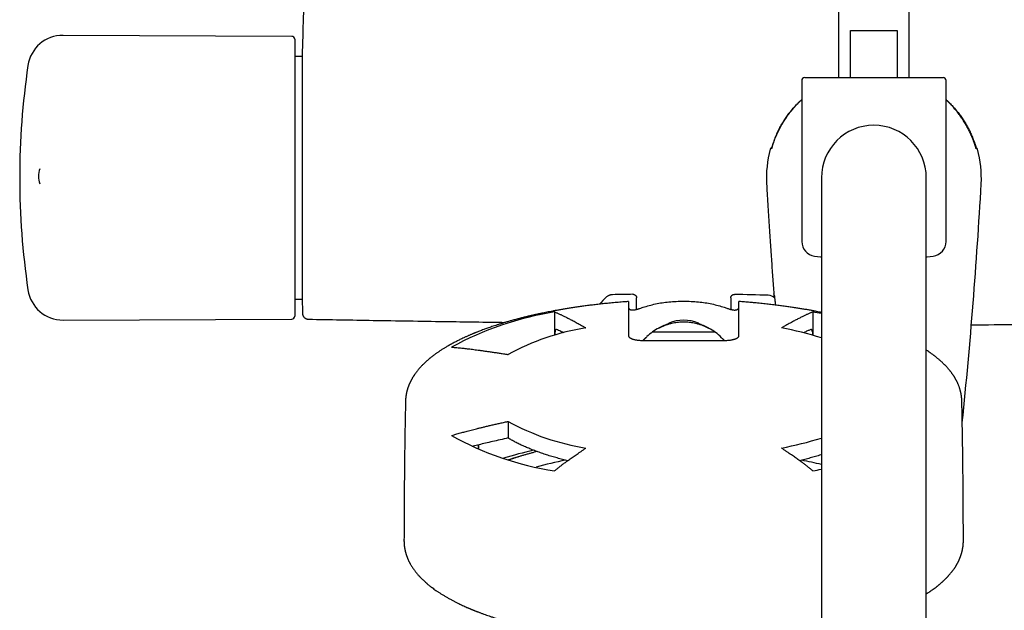
# Model space of a CAD drawing. Units: millimetres. Extents: x 8 to 1603, y 12 to 2556.
# Drawn here: x 670 to 837, y 1139 to 1240 of the extents above; entities that cross this region are included whole.
import ezdxf

# ---------------------------------------------------------------- set-up
doc = ezdxf.new("R2010")
doc.units = ezdxf.units.MM

msp = doc.modelspace()

# ---------------------------------------------------------------- linework, layer by layer
at = {"color": 7, "linetype": 'Continuous', "lineweight": 30}
for p, q in [((809.1, 1268.6), (809.1, 1229.9)), ((821.1, 1229.9), (821.1, 1268.6)), ((811.13, 1237.9), (819.07, 1237.9)), ((811.13, 1229.9), (811.13, 1237.9)), ((819.07, 1237.9), (819.07, 1229.9)), ((716.24, 1236.9), (677.4, 1237.07)), ((716.74, 1236.4), (716.74, 1213.1)), ((718.03, 1234.4), (718.03, 1191.4)), ((718.03, 1233.49), (716.74, 1233.49)), ((802.85, 1229.4), (802.85, 1202.08)), ((803.35, 1229.9), (826.85, 1229.9)), ((809.06, 1229.9), (809.1, 1229.92)), ((809.09, 1229.9), (809.1, 1229.9)), ((821.1, 1229.92), (821.15, 1229.9)), ((821.11, 1229.9), (821.1, 1229.9)), ((827.35, 1202.08), (827.35, 1229.4)), ((797.5, 1217.73), (797.5, 1217.73)), ((832.7, 1217.73), (832.7, 1217.73)), ((716.74, 1213.1), (716.74, 1189.4)), ((806.2, 1212.9), (806.2, 1182.9)), ((824, 1182.9), (824, 1212.9)), ((796.89, 1211.88), (796.9, 1211.88)), ((716.74, 1192.31), (718.03, 1192.31)), ((774.8, 1190.56), (774.8, 1192.51)), ((790.8, 1192.49), (790.8, 1190.55)), ((677.4, 1188.73), (716.24, 1188.9)), ((760.86, 1190.11), (760.86, 1186.15)), ((804.74, 1190.11), (804.74, 1186.15)), ((760.95, 1186.18), (760.95, 1186.74)), ((788.17, 1186.67), (777.43, 1186.67)), ((804.65, 1186.74), (804.65, 1186.18)), ((775.9, 1185.29), (775.91, 1185.3)), ((789.69, 1185.31), (789.71, 1185.28)), ((806.2, 1182.9), (806.2, 892.9)), ((824, 892.9), (824, 1182.9)), ((752.98, 1171.54), (752.98, 1168.72)), ((747.93, 1166.83), (747.94, 1167.54)), ((747.95, 1167.55), (747.94, 1166.82)), ((735.32, 1151.43), (735.32, 1151.4)), ((830.28, 1151.4), (830.29, 1151.43))]:
    msp.add_line(p, q, dxfattribs=at)
at = {"color": 7, "linetype": 'Continuous', "lineweight": 30, "flags": 128}
for points in [[(805.03, 1199.6), (806.04, 1199.48), (806.2, 1199.46)], [(824, 1199.46), (824.16, 1199.48), (825.16, 1199.6)], [(761.21, 1187.14), (761.17, 1187.15), (761.12, 1187.14), (761.08, 1187.12), (761.05, 1187.09), (761.01, 1187.04), (760.99, 1186.98), (760.97, 1186.91), (760.96, 1186.83), (760.95, 1186.74)], [(804.65, 1186.74), (804.64, 1186.83), (804.63, 1186.91), (804.61, 1186.98), (804.59, 1187.04), (804.56, 1187.09), (804.52, 1187.12), (804.48, 1187.14), (804.44, 1187.15), (804.39, 1187.14)]]:
    msp.add_lwpolyline(points, dxfattribs=at)
at = {"color": 7, "linetype": 'Continuous', "lineweight": 30}
for centre, radius, start, end in [((1517.74, 1212.9), 800, 177.52336, 178.45961), ((677.38, 1231.07), 6, 89.75, 171.5732), ((716.24, 1236.4), 0.5, 0, 89.75), ((718.23, 1234.4), 0.2, 178.4596, 180), ((800.04, 1212.9), 130, 171.5732, 188.4268), ((803.35, 1229.4), 0.5, 90, 180), ((826.85, 1229.4), 0.5, 0, 90), ((815.1, 1212.9), 8.9, 0, 180), ((815.1, 1212.9), 18.25, 164.6448, 183.2074), ((797.98, 1217.6), 0.5, 112.434, 164.6102), ((832.22, 1217.6), 0.5, 15.3799, 67.7241), ((815.1, 1212.9), 18.25, 356.7926, 15.3553), ((677.24, 1213.11), 4, 160.7365, 198.0845), ((-49.85, 1261.37), 884.56, 354.15825, 356.79257), ((805.35, 1202.08), 2.5, 180, 262.7727), ((824.85, 1202.08), 2.5, 277.2273, 0), ((677.38, 1194.73), 6, 188.4268, 270.25), ((782.8, 1178.9), 19, 133.8657, 138.6978), ((782.07, 693.17), 500, 90.903, 91.3024), ((782.07, 693.17), 500, 88.2697, 88.9295), ((797.12, 1191.35), 1.6, 45.3156, 88.2697), ((718.23, 1191.4), 0.2, 180, 181.5404), ((1517.74, 1212.9), 800, 181.54039, 181.6478), ((716.24, 1189.4), 0.5, 270.25, 0), ((769.29, 1136.89), 53.88, 99.0004, 118.763), ((787.91, 1101.61), 90.09, 78.2866, 79.2331), ((772.55, 1147.25), 40.66, 98.9781, 118.7853), ((789.01, 1131.46), 56.91, 72.419, 79.4884), ((772.55, 1207.17), 40.66, 241.2147, 261.0219), ((769.21, 1216.12), 53.64, 241.1922, 261.0443), ((788.95, 1223.19), 57.14, 280.526, 287.5667), ((773.47, 1095.55), 72.9, 102.8195, 106.9712), ((772.01, 1102.85), 65, 105.4279, 106.9735), ((776.7, 1093.8), 72.5, 101.0884, 105.1452), ((788.38, 1091.33), 75.02, 76.2595, 78.8839), ((787.91, 1251.64), 90.09, 280.7669, 281.7134)]:
    msp.add_arc(centre, radius, start, end, dxfattribs=at)
for centre, major_axis, ratio, start_param, end_param in [((782.8, 1182.58), (6.38, 0), 0.960246, 1.168669, 1.972924), ((782.8, 1179.38), (0, 9.05), 0.999998, 0.487139, 0.762804), ((782.8, 1179.38), (0, 9.05), 0.999998, 5.492349, 5.796037)]:
    msp.add_ellipse(centre, major_axis=major_axis, ratio=ratio, start_param=start_param, end_param=end_param, dxfattribs=at)
for points, knots in [([(798.22, 1219.4), (798.28, 1219.55), (798.4, 1219.85), (798.59, 1220.3), (798.8, 1220.75), (799.09, 1221.33), (799.48, 1222.02), (799.95, 1222.77), (800.43, 1223.46), (800.9, 1224.09), (801.4, 1224.69), (801.85, 1225.19), (802.26, 1225.61), (802.57, 1225.92), (802.77, 1226.1), (802.85, 1226.17)], [0, 0, 0, 0, 0.058696, 0.117392, 0.17881, 0.240227, 0.352711, 0.465194, 0.562, 0.658806, 0.75081, 0.842814, 0.902837, 0.962859, 1, 1, 1, 1]), ([(798.47, 1219.89), (798.57, 1220.12), (798.77, 1220.58), (799.1, 1221.25), (799.47, 1221.91), (799.86, 1222.56), (800.28, 1223.19), (800.73, 1223.82), (801.21, 1224.42), (801.66, 1224.94), (802.07, 1225.38), (802.44, 1225.76), (802.71, 1226), (802.85, 1226.13)], [0, 0, 0, 0, 0.0975, 0.195, 0.293413, 0.391826, 0.491435, 0.591044, 0.691601, 0.792157, 0.859158, 0.926158, 1, 1, 1, 1]), ([(827.35, 1226.17), (827.46, 1226.06), (827.77, 1225.78), (828.25, 1225.29), (828.78, 1224.71), (829.28, 1224.11), (829.75, 1223.5), (830.19, 1222.87), (830.6, 1222.21), (830.99, 1221.54), (831.35, 1220.84), (831.69, 1220.13), (831.88, 1219.64), (831.98, 1219.4)], [0, 0, 0, 0, 0.056157, 0.151601, 0.247045, 0.3397, 0.432354, 0.525892, 0.61943, 0.714119, 0.808808, 0.904404, 1, 1, 1, 1]), ([(831.73, 1219.89), (831.63, 1220.12), (831.43, 1220.58), (831.09, 1221.25), (830.73, 1221.91), (830.34, 1222.56), (829.92, 1223.19), (829.46, 1223.82), (828.99, 1224.42), (828.54, 1224.94), (828.13, 1225.38), (827.75, 1225.76), (827.49, 1226), (827.35, 1226.13)], [0, 0, 0, 0, 0.0975, 0.195, 0.293413, 0.391826, 0.491435, 0.591044, 0.691601, 0.792157, 0.859158, 0.926158, 1, 1, 1, 1]), ([(798.22, 1219.4), (798.19, 1219.32), (798.13, 1219.16), (798.04, 1218.93), (797.96, 1218.71), (797.89, 1218.51), (797.83, 1218.32), (797.78, 1218.17), (797.76, 1218.09), (797.75, 1218.06)], [0, 0, 0, 0, 0.150827, 0.30208, 0.452854, 0.602763, 0.753163, 0.903008, 1, 1, 1, 1]), ([(797.85, 1218.23), (797.86, 1218.27), (797.89, 1218.35), (797.94, 1218.51), (798.01, 1218.69), (798.08, 1218.9), (798.16, 1219.12), (798.25, 1219.36), (798.36, 1219.61), (798.43, 1219.8), (798.47, 1219.89)], [0, 0, 0, 0, 0.079415, 0.200401, 0.321056, 0.447607, 0.574526, 0.701116, 0.850551, 1, 1, 1, 1]), ([(832.35, 1218.23), (832.34, 1218.26), (832.31, 1218.35), (832.25, 1218.51), (832.19, 1218.69), (832.12, 1218.9), (832.04, 1219.12), (831.94, 1219.36), (831.84, 1219.61), (831.77, 1219.8), (831.73, 1219.89)], [0, 0, 0, 0, 0.084221, 0.204576, 0.3246, 0.45049, 0.576747, 0.702676, 0.851331, 1, 1, 1, 1]), ([(831.98, 1219.4), (832.01, 1219.32), (832.07, 1219.16), (832.16, 1218.93), (832.24, 1218.71), (832.31, 1218.51), (832.37, 1218.32), (832.42, 1218.17), (832.44, 1218.09), (832.45, 1218.06)], [0, 0, 0, 0, 0.15074, 0.301905, 0.452592, 0.602414, 0.752727, 0.902486, 1, 1, 1, 1]), ([(797.86, 1218.24), (797.85, 1218.23), (797.83, 1218.18), (797.81, 1218.1), (797.78, 1218.03), (797.76, 1217.96), (797.74, 1217.9), (797.73, 1217.86), (797.72, 1217.83), (797.71, 1217.82), (797.71, 1217.81), (797.71, 1217.81), (797.71, 1217.81)], [0, 0, 0, 0, 0.067506, 0.202676, 0.336847, 0.469088, 0.598214, 0.709412, 0.809151, 0.912466, 0.988957, 1, 1, 1, 1]), ([(797.75, 1218.07), (797.75, 1218.06), (797.74, 1218.05), (797.74, 1218.03), (797.73, 1218.03)], [0, 0, 0, 0, 0.761537, 1, 1, 1, 1]), ([(832.49, 1217.81), (832.49, 1217.81), (832.49, 1217.81), (832.48, 1217.82), (832.48, 1217.84), (832.46, 1217.87), (832.45, 1217.92), (832.43, 1217.97), (832.41, 1218.04), (832.38, 1218.12), (832.36, 1218.19), (832.35, 1218.23), (832.34, 1218.24)], [0, 0, 0, 0, 0.0535586, 0.1330774, 0.2280967, 0.3328111, 0.4465881, 0.5688608, 0.6969112, 0.8288803, 0.963413, 1, 1, 1, 1]), ([(832.46, 1218.03), (832.46, 1218.03), (832.46, 1218.04), (832.45, 1218.06), (832.45, 1218.07)], [0, 0, 0, 0, 0.163249, 1, 1, 1, 1]), ([(796.88, 1211.88), (796.91, 1211.35), (796.97, 1210.21), (797.07, 1208.45), (797.19, 1206.64), (797.3, 1204.88), (797.41, 1203.16), (797.52, 1201.51), (797.63, 1199.9), (797.74, 1198.34), (797.85, 1196.82), (797.96, 1195.33), (798.07, 1193.9), (798.14, 1192.98), (798.17, 1192.54)], [0, 0, 0, 0, 0.081729, 0.177753, 0.271444, 0.362803, 0.451831, 0.536999, 0.619919, 0.70059, 0.779013, 0.856719, 0.932083, 1, 1, 1, 1]), ([(770.71, 1193.05), (770.66, 1193.04), (770.56, 1193.04), (770.43, 1193.02), (770.33, 1192.99), (770.25, 1192.97), (770.17, 1192.94), (770.07, 1192.9), (769.94, 1192.83), (769.79, 1192.74), (769.69, 1192.65), (769.63, 1192.6)], [0, 0, 0, 0, 0.127121, 0.236127, 0.326094, 0.396486, 0.452037, 0.543474, 0.666056, 0.81889, 1, 1, 1, 1]), ([(774.19, 1193.11), (774.2, 1193.11), (774.25, 1193.11), (774.33, 1193.1), (774.43, 1193.07), (774.52, 1193.02), (774.6, 1192.96), (774.67, 1192.89), (774.73, 1192.81), (774.77, 1192.71), (774.79, 1192.61), (774.8, 1192.55), (774.8, 1192.51)], [0, 0, 0, 0, 0.0281088, 0.1495205, 0.2543259, 0.3621698, 0.4669607, 0.5747895, 0.6795729, 0.7873944, 0.8921778, 1, 1, 1, 1]), ([(790.8, 1192.49), (790.8, 1192.52), (790.8, 1192.59), (790.83, 1192.69), (790.87, 1192.78), (790.93, 1192.86), (791, 1192.94), (791.08, 1193), (791.17, 1193.04), (791.27, 1193.08), (791.35, 1193.09), (791.4, 1193.09), (791.41, 1193.09)], [0, 0, 0, 0, 0.104591, 0.212216, 0.316807, 0.424431, 0.52903, 0.636661, 0.741274, 0.84892, 0.971943, 1, 1, 1, 1]), ([(798.18, 1192.54), (798.17, 1192.58), (798.16, 1192.7), (798.15, 1192.87), (798.14, 1193.06), (798.13, 1193.17), (798.13, 1193.2), (798.13, 1193.2)], [0, 0, 0, 0, 0.1050174, 0.3993129, 0.6939023, 0.9895937, 1, 1, 1, 1]), ([(798.2, 1192.83), (798.2, 1192.8), (798.22, 1192.7), (798.24, 1192.48), (798.27, 1192.19), (798.31, 1191.85), (798.34, 1191.55), (798.36, 1191.34), (798.36, 1191.29)], [0, 0, 0, 0, 0.09673, 0.301703, 0.505826, 0.70966, 0.913757, 1, 1, 1, 1]), ([(773.41, 1191.88), (773.19, 1191.86), (772.6, 1191.82), (771.67, 1191.75), (770.63, 1191.65), (769.63, 1191.55), (768.67, 1191.45), (767.76, 1191.35), (766.89, 1191.24), (766.05, 1191.13), (765.24, 1191.02), (764.46, 1190.91), (763.73, 1190.8), (763.02, 1190.69), (762.36, 1190.58), (761.73, 1190.47), (761.14, 1190.36), (760.58, 1190.26), (760.06, 1190.16), (759.57, 1190.07), (759.12, 1189.97), (758.7, 1189.89), (758.32, 1189.81), (757.97, 1189.73), (757.67, 1189.66), (757.4, 1189.6), (757.17, 1189.55), (756.98, 1189.51), (756.83, 1189.47), (756.72, 1189.45), (756.64, 1189.43), (756.56, 1189.41), (756.46, 1189.39), (756.34, 1189.36), (756.18, 1189.32), (755.96, 1189.27), (755.7, 1189.2), (755.4, 1189.13), (755.09, 1189.05), (754.78, 1188.97), (754.46, 1188.89), (754.13, 1188.8), (753.7, 1188.68), (753.2, 1188.54), (752.63, 1188.38), (752.1, 1188.22), (751.6, 1188.06), (751.12, 1187.91), (750.67, 1187.76), (750.25, 1187.62), (749.86, 1187.49), (749.5, 1187.36), (749.16, 1187.24), (748.82, 1187.12), (748.48, 1186.99), (748.13, 1186.86), (747.86, 1186.75), (747.65, 1186.67), (747.49, 1186.61), (747.36, 1186.55), (747.24, 1186.5), (747.13, 1186.46), (747, 1186.4), (746.84, 1186.34), (746.66, 1186.26), (746.47, 1186.18), (746.27, 1186.09), (746.07, 1186), (745.86, 1185.91), (745.66, 1185.82), (745.41, 1185.71), (745.13, 1185.57), (744.81, 1185.42), (744.51, 1185.27), (744.22, 1185.12), (743.94, 1184.98), (743.7, 1184.85), (743.49, 1184.74), (743.32, 1184.65), (743.17, 1184.57), (743.04, 1184.49), (742.92, 1184.43), (742.81, 1184.36), (742.67, 1184.28), (742.52, 1184.19), (742.35, 1184.09), (742.16, 1183.98), (741.95, 1183.85), (741.74, 1183.72), (741.52, 1183.57), (741.32, 1183.44), (741.12, 1183.31), (740.94, 1183.18), (740.75, 1183.05), (740.56, 1182.91), (740.35, 1182.76), (740.17, 1182.62), (740.01, 1182.49), (739.88, 1182.39), (739.76, 1182.29), (739.65, 1182.21), (739.56, 1182.13), (739.48, 1182.06), (739.38, 1181.98), (739.27, 1181.88), (739.14, 1181.77), (739, 1181.64), (738.85, 1181.5), (738.7, 1181.35), (738.54, 1181.2), (738.37, 1181.03), (738.2, 1180.85), (738.02, 1180.65), (737.84, 1180.44), (737.66, 1180.23), (737.48, 1180.01), (737.32, 1179.8), (737.2, 1179.62), (737.1, 1179.49), (737.04, 1179.39), (736.97, 1179.3), (736.92, 1179.21), (736.86, 1179.12), (736.8, 1179.03), (736.74, 1178.93), (736.69, 1178.83), (736.64, 1178.74), (736.59, 1178.66), (736.54, 1178.58), (736.5, 1178.5), (736.46, 1178.42), (736.41, 1178.32), (736.36, 1178.21), (736.3, 1178.1), (736.25, 1177.99), (736.2, 1177.88), (736.15, 1177.76), (736.11, 1177.64), (736.07, 1177.53), (736.03, 1177.44), (736, 1177.36), (735.98, 1177.29), (735.95, 1177.2), (735.92, 1177.12), (735.9, 1177.04), (735.88, 1176.97), (735.86, 1176.91), (735.84, 1176.85), (735.82, 1176.79), (735.81, 1176.72), (735.79, 1176.65), (735.77, 1176.59), (735.76, 1176.53), (735.75, 1176.48), (735.74, 1176.42), (735.72, 1176.36), (735.71, 1176.3), (735.7, 1176.24), (735.69, 1176.19), (735.68, 1176.15), (735.67, 1176.09), (735.66, 1176.03), (735.65, 1175.96), (735.64, 1175.88), (735.63, 1175.8), (735.61, 1175.71), (735.61, 1175.63), (735.6, 1175.55), (735.59, 1175.48), (735.58, 1175.41), (735.58, 1175.31), (735.57, 1175.18), (735.56, 1175.03), (735.56, 1174.92), (735.56, 1174.86)], [0, 0, 0, 0, 0.010774, 0.028372, 0.045422, 0.061925, 0.077601, 0.092748, 0.107367, 0.121457, 0.135291, 0.148574, 0.161307, 0.17349, 0.185123, 0.196205, 0.206737, 0.216697, 0.226108, 0.234971, 0.243286, 0.251051, 0.25812, 0.264516, 0.270219, 0.27523, 0.279548, 0.283174, 0.286107, 0.288347, 0.289422, 0.290775, 0.292638, 0.294998, 0.297835, 0.302126, 0.307186, 0.313016, 0.319616, 0.325341, 0.331542, 0.338219, 0.345187, 0.357262, 0.368823, 0.37987, 0.390404, 0.400622, 0.410305, 0.419452, 0.428062, 0.436137, 0.443683, 0.450799, 0.459491, 0.467496, 0.474815, 0.478806, 0.482541, 0.485825, 0.488605, 0.490955, 0.494031, 0.497834, 0.502365, 0.507623, 0.512265, 0.517357, 0.522628, 0.527824, 0.532946, 0.54157, 0.549974, 0.558156, 0.566118, 0.573858, 0.581315, 0.586668, 0.591511, 0.595844, 0.599667, 0.603009, 0.606119, 0.610163, 0.614799, 0.620133, 0.626163, 0.63264, 0.639413, 0.646484, 0.653853, 0.65955, 0.665474, 0.671835, 0.678651, 0.685922, 0.693508, 0.698621, 0.7036, 0.708115, 0.712148, 0.7157, 0.718826, 0.721845, 0.727095, 0.732264, 0.737989, 0.744327, 0.751038, 0.758047, 0.764906, 0.774141, 0.781863, 0.791248, 0.801123, 0.809773, 0.819075, 0.827583, 0.831496, 0.83565, 0.839562, 0.843075, 0.8464, 0.850278, 0.8547, 0.858262, 0.861851, 0.865325, 0.868481, 0.871326, 0.874306, 0.877665, 0.882782, 0.887157, 0.890988, 0.895345, 0.900053, 0.904456, 0.908554, 0.912415, 0.914719, 0.91742, 0.920529, 0.923939, 0.926959, 0.929468, 0.931343, 0.93345, 0.935789, 0.938361, 0.940991, 0.943267, 0.945288, 0.946901, 0.948801, 0.951363, 0.95371, 0.955756, 0.95743, 0.958731, 0.960706, 0.962923, 0.96539, 0.96829, 0.971013, 0.974094, 0.977203, 0.979816, 0.981945, 0.984, 0.986833, 0.990444, 0.994833, 1, 1, 1, 1]), ([(773.41, 1191.88), (773.41, 1191.88), (773.41, 1191.88), (773.41, 1191.87), (773.41, 1191.84), (773.41, 1191.82), (773.41, 1191.81)], [0, 0, 0, 0, 0.082732, 0.389928, 0.660704, 1, 1, 1, 1]), ([(773.41, 1191.81), (773.41, 1191.76), (773.41, 1191.66), (773.41, 1191.47), (773.41, 1191.24), (773.41, 1190.97), (773.41, 1190.66), (773.41, 1190.31), (773.41, 1189.92), (773.41, 1189.49), (773.41, 1189.02), (773.41, 1188.51), (773.41, 1187.96), (773.41, 1187.37), (773.41, 1186.74), (773.41, 1186.31), (773.41, 1186.08)], [0, 0, 0, 0, 0.034783, 0.075173, 0.121185, 0.17283, 0.230113, 0.293042, 0.361619, 0.435847, 0.515729, 0.601266, 0.692461, 0.789314, 0.891827, 1, 1, 1, 1]), ([(773.41, 1190.97), (773.41, 1190.94), (773.42, 1190.9), (773.43, 1190.84), (773.45, 1190.78), (773.47, 1190.72), (773.51, 1190.67), (773.55, 1190.62), (773.6, 1190.58), (773.65, 1190.55), (773.7, 1190.52), (773.78, 1190.49), (773.89, 1190.46), (774.02, 1190.45), (774.16, 1190.45), (774.29, 1190.46), (774.45, 1190.48), (774.65, 1190.52), (774.85, 1190.57), (775, 1190.61), (775.12, 1190.64), (775.24, 1190.68), (775.41, 1190.74), (775.64, 1190.81), (775.82, 1190.87), (775.91, 1190.91)], [0, 0, 0, 0, 0.046913, 0.088399, 0.124462, 0.168786, 0.210276, 0.248959, 0.283697, 0.317346, 0.349942, 0.381526, 0.441813, 0.498639, 0.54082, 0.582392, 0.623564, 0.684937, 0.748842, 0.776612, 0.805356, 0.835109, 0.865906, 0.930712, 1, 1, 1, 1]), ([(775.91, 1190.91), (776.6, 1191.11), (778.03, 1191.54), (780.35, 1191.86), (782.8, 1191.97), (785.25, 1191.86), (787.57, 1191.54), (789, 1191.11), (789.69, 1190.9)], [0, 0, 0, 0, 0.154325, 0.320197, 0.49992, 0.679443, 0.845361, 1, 1, 1, 1]), ([(789.69, 1190.9), (789.78, 1190.87), (789.96, 1190.81), (790.23, 1190.72), (790.47, 1190.64), (790.67, 1190.58), (790.83, 1190.54), (790.95, 1190.51), (791.07, 1190.49), (791.21, 1190.46), (791.38, 1190.44), (791.54, 1190.44), (791.66, 1190.45), (791.75, 1190.46), (791.86, 1190.49), (791.96, 1190.54), (792.05, 1190.61), (792.11, 1190.69), (792.15, 1190.77), (792.18, 1190.86), (792.19, 1190.93), (792.19, 1190.96)], [0, 0, 0, 0, 0.0687729, 0.1331864, 0.1934373, 0.2497658, 0.2822053, 0.31414, 0.3456446, 0.3767968, 0.4383256, 0.4994348, 0.5372003, 0.5763746, 0.6170907, 0.6812925, 0.7495729, 0.8088986, 0.874535, 0.9314247, 1, 1, 1, 1]), ([(806.2, 1190.03), (806.08, 1190.05), (805.8, 1190.11), (805.33, 1190.2), (804.77, 1190.31), (804.17, 1190.42), (803.54, 1190.53), (802.87, 1190.64), (802.18, 1190.75), (801.45, 1190.87), (800.67, 1190.98), (799.85, 1191.09), (798.99, 1191.21), (798.08, 1191.32), (797.13, 1191.43), (796.13, 1191.54), (795.17, 1191.63), (794.24, 1191.72), (793.36, 1191.79), (792.68, 1191.85), (792.28, 1191.87), (792.19, 1191.88)], [0, 0, 0, 0, 0.026394, 0.065538, 0.107672, 0.152793, 0.2009, 0.248993, 0.299739, 0.353138, 0.409189, 0.467892, 0.529247, 0.593254, 0.659912, 0.729221, 0.801181, 0.859579, 0.919613, 0.98128, 1, 1, 1, 1]), ([(792.19, 1191.81), (792.19, 1191.82), (792.19, 1191.86), (792.19, 1191.88), (792.19, 1191.88), (792.19, 1191.88)], [0, 0, 0, 0, 0.452556, 0.85505, 1, 1, 1, 1]), ([(792.19, 1186.08), (792.19, 1186.34), (792.19, 1186.85), (792.19, 1187.57), (792.19, 1188.24), (792.19, 1188.86), (792.19, 1189.41), (792.19, 1189.92), (792.19, 1190.37), (792.19, 1190.76), (792.19, 1191.11), (792.19, 1191.39), (792.19, 1191.63), (792.19, 1191.75), (792.19, 1191.81)], [0, 0, 0, 0, 0.125652, 0.243599, 0.353844, 0.456388, 0.551233, 0.638382, 0.717839, 0.789609, 0.853698, 0.910116, 0.958876, 1, 1, 1, 1]), ([(718.07, 1189.85), (718.07, 1189.82), (718.08, 1189.74), (718.1, 1189.63), (718.13, 1189.54), (718.17, 1189.44), (718.22, 1189.36), (718.27, 1189.29), (718.32, 1189.22), (718.38, 1189.16), (718.47, 1189.08), (718.57, 1189.02), (718.68, 1188.96), (718.79, 1188.92), (718.92, 1188.89), (719.01, 1188.89), (719.05, 1188.88)], [0, 0, 0, 0, 0.076828, 0.149223, 0.216126, 0.276676, 0.346412, 0.402685, 0.450114, 0.509837, 0.58394, 0.671747, 0.745847, 0.826053, 0.911229, 1, 1, 1, 1]), ([(719.05, 1188.88), (722.72, 1188.82), (730.43, 1188.68), (741.6, 1188.5), (749.1, 1188.4), (752.56, 1188.35)], [0, 0, 0, 0, 0.328167, 0.690772, 1, 1, 1, 1]), ([(760.86, 1190.11), (760.91, 1190.09), (761.02, 1190.05), (761.2, 1189.98), (761.39, 1189.9), (761.6, 1189.8), (761.82, 1189.71), (762.03, 1189.61), (762.24, 1189.51), (762.47, 1189.39), (762.71, 1189.27), (762.97, 1189.15), (763.25, 1189), (763.54, 1188.85), (763.85, 1188.69), (764.18, 1188.52), (764.53, 1188.33), (764.89, 1188.14), (765.27, 1187.93), (765.67, 1187.71), (765.98, 1187.54), (766.17, 1187.43), (766.21, 1187.41)], [0, 0, 0, 0, 0.029276, 0.061788, 0.097758, 0.137409, 0.180966, 0.218073, 0.257838, 0.300368, 0.345771, 0.394156, 0.44563, 0.500303, 0.558282, 0.619676, 0.684592, 0.751883, 0.822779, 0.897382, 0.975795, 1, 1, 1, 1]), ([(804.74, 1190.11), (804.69, 1190.09), (804.58, 1190.05), (804.4, 1189.98), (804.21, 1189.9), (804, 1189.8), (803.79, 1189.71), (803.57, 1189.61), (803.36, 1189.51), (803.13, 1189.39), (802.89, 1189.27), (802.63, 1189.15), (802.35, 1189), (802.06, 1188.85), (801.75, 1188.69), (801.42, 1188.52), (801.08, 1188.33), (800.71, 1188.14), (800.33, 1187.93), (799.93, 1187.71), (799.62, 1187.54), (799.44, 1187.43), (799.39, 1187.41)], [0, 0, 0, 0, 0.029276, 0.061788, 0.097758, 0.137409, 0.180966, 0.218073, 0.257838, 0.300368, 0.345771, 0.394156, 0.44563, 0.500303, 0.558282, 0.619676, 0.684592, 0.751883, 0.822779, 0.897382, 0.975795, 1, 1, 1, 1]), ([(831.65, 1187.94), (834.23, 1187.95), (840.87, 1187.98), (851.55, 1188.06), (863.7, 1188.18), (875.85, 1188.32), (888, 1188.49), (899.77, 1188.68), (907.48, 1188.82), (911.15, 1188.88)], [0, 0, 0, 0, 0.097528, 0.25036, 0.403193, 0.556027, 0.708863, 0.861699, 1, 1, 1, 1]), ([(778.56, 1187.38), (778.72, 1187.46), (779.03, 1187.62), (779.48, 1187.84), (779.9, 1188.04), (780.18, 1188.15), (780.31, 1188.21)], [0, 0, 0, 0, 0.281792, 0.54229, 0.781632, 1, 1, 1, 1]), ([(778.6, 1187.39), (778.74, 1187.47), (779.05, 1187.62), (779.54, 1187.83), (780.06, 1188.01), (780.55, 1188.16), (781.03, 1188.26), (781.47, 1188.34), (781.92, 1188.4), (782.36, 1188.43), (782.66, 1188.43), (782.8, 1188.44)], [0, 0, 0, 0, 0.116152, 0.245857, 0.374629, 0.502345, 0.603776, 0.704636, 0.805096, 0.905423, 1, 1, 1, 1]), ([(782.8, 1188.44), (782.95, 1188.43), (783.25, 1188.43), (783.71, 1188.39), (784.15, 1188.34), (784.59, 1188.26), (785.06, 1188.15), (785.56, 1188.01), (786.07, 1187.83), (786.56, 1187.62), (786.86, 1187.47), (787, 1187.39)], [0, 0, 0, 0, 0.099917, 0.199638, 0.299515, 0.399805, 0.500672, 0.627675, 0.755712, 0.884655, 1, 1, 1, 1]), ([(785.3, 1188.21), (785.43, 1188.15), (785.7, 1188.04), (786.12, 1187.84), (786.57, 1187.62), (786.88, 1187.46), (787.04, 1187.38)], [0, 0, 0, 0, 0.218368, 0.45771, 0.718208, 1, 1, 1, 1]), ([(762.45, 1186.58), (762.44, 1186.59), (762.27, 1186.67), (761.98, 1186.8), (761.58, 1186.99), (761.33, 1187.09), (761.21, 1187.14)], [0, 0, 0, 0, 0.029998, 0.392722, 0.716034, 1, 1, 1, 1]), ([(773.41, 1186.08), (773.42, 1186.06), (773.42, 1186), (773.46, 1185.93), (773.51, 1185.85), (773.58, 1185.79), (773.65, 1185.73), (773.74, 1185.68), (773.82, 1185.64), (773.91, 1185.6), (773.98, 1185.57), (774.02, 1185.55), (774.04, 1185.55), (774.07, 1185.54), (774.09, 1185.53), (774.11, 1185.52), (774.13, 1185.52), (774.2, 1185.49), (774.34, 1185.45), (774.54, 1185.4), (774.76, 1185.36), (775.01, 1185.33), (775.3, 1185.3), (775.61, 1185.28), (775.81, 1185.28), (775.91, 1185.28)], [0, 0, 0, 0, 0.065407, 0.126494, 0.18326, 0.235704, 0.283826, 0.327624, 0.371544, 0.410041, 0.443114, 0.453031, 0.462332, 0.471018, 0.479089, 0.486545, 0.493385, 0.49961, 0.566602, 0.632327, 0.696784, 0.759975, 0.842234, 0.922242, 1, 1, 1, 1]), ([(775.91, 1185.3), (776.03, 1185.42), (776.24, 1185.63), (776.46, 1185.83), (776.56, 1185.91)], [0, 0, 0, 0, 0.560611, 1, 1, 1, 1]), ([(776.42, 1185.79), (776.3, 1185.68), (776.13, 1185.52), (775.98, 1185.34), (775.94, 1185.28)], [0, 0, 0, 0, 0.66274, 1, 1, 1, 1]), ([(789.23, 1185.74), (789.32, 1185.66), (789.48, 1185.52), (789.62, 1185.37), (789.69, 1185.31)], [0, 0, 0, 0, 0.5595822, 1, 1, 1, 1]), ([(789.68, 1185.28), (789.67, 1185.29), (789.65, 1185.31), (789.61, 1185.36), (789.56, 1185.42), (789.51, 1185.47), (789.46, 1185.53), (789.42, 1185.57), (789.4, 1185.59), (789.4, 1185.59)], [0, 0, 0, 0, 0.075126, 0.257719, 0.440254, 0.622734, 0.805161, 0.987539, 1, 1, 1, 1]), ([(789.69, 1185.28), (789.79, 1185.28), (790, 1185.28), (790.31, 1185.3), (790.59, 1185.33), (790.84, 1185.36), (791, 1185.39), (791.11, 1185.42), (791.16, 1185.43), (791.21, 1185.44), (791.26, 1185.45), (791.31, 1185.47), (791.36, 1185.48), (791.41, 1185.49), (791.47, 1185.51), (791.54, 1185.54), (791.64, 1185.58), (791.75, 1185.62), (791.86, 1185.68), (791.95, 1185.73), (792.02, 1185.79), (792.09, 1185.85), (792.14, 1185.93), (792.18, 1186), (792.19, 1186.06), (792.19, 1186.08)], [0, 0, 0, 0, 0.077733, 0.157664, 0.239791, 0.302849, 0.367145, 0.383419, 0.39977, 0.416198, 0.432704, 0.449288, 0.465949, 0.482687, 0.499503, 0.528124, 0.566444, 0.61446, 0.672169, 0.716037, 0.764213, 0.816699, 0.873492, 0.934593, 1, 1, 1, 1]), ([(804.39, 1187.14), (804.32, 1187.11), (804.17, 1187.04), (803.93, 1186.94), (803.67, 1186.83), (803.41, 1186.7), (803.23, 1186.62), (803.15, 1186.58)], [0, 0, 0, 0, 0.175742, 0.367367, 0.574896, 0.798346, 1, 1, 1, 1]), ([(743.37, 1184.12), (743.46, 1184.12), (743.66, 1184.11), (743.97, 1184.08), (744.31, 1184.06), (744.69, 1184.02), (745.08, 1183.98), (745.46, 1183.94), (745.85, 1183.9), (746.26, 1183.85), (746.69, 1183.8), (747.16, 1183.74), (747.65, 1183.67), (748.18, 1183.6), (748.74, 1183.52), (749.33, 1183.44), (749.95, 1183.35), (750.6, 1183.25), (751.28, 1183.15), (752, 1183.04), (752.57, 1182.95), (752.9, 1182.9), (752.98, 1182.89)], [0, 0, 0, 0, 0.029276, 0.061788, 0.097758, 0.137409, 0.180966, 0.218073, 0.257838, 0.300368, 0.345771, 0.394156, 0.44563, 0.500303, 0.558282, 0.619676, 0.684592, 0.751883, 0.822779, 0.897382, 0.975795, 1, 1, 1, 1]), ([(830.04, 1174.86), (830.04, 1174.91), (830.04, 1175.01), (830.03, 1175.14), (830.03, 1175.24), (830.02, 1175.33), (830.02, 1175.4), (830.01, 1175.48), (830, 1175.56), (830, 1175.64), (829.99, 1175.71), (829.98, 1175.78), (829.97, 1175.85), (829.96, 1175.93), (829.94, 1176.01), (829.93, 1176.09), (829.92, 1176.15), (829.91, 1176.2), (829.9, 1176.24), (829.9, 1176.28), (829.89, 1176.32), (829.88, 1176.37), (829.87, 1176.42), (829.85, 1176.48), (829.84, 1176.53), (829.83, 1176.58), (829.82, 1176.62), (829.81, 1176.66), (829.8, 1176.7), (829.79, 1176.75), (829.76, 1176.85), (829.72, 1177), (829.66, 1177.19), (829.59, 1177.39), (829.52, 1177.57), (829.45, 1177.76), (829.37, 1177.93), (829.31, 1178.08), (829.26, 1178.18), (829.23, 1178.25), (829.19, 1178.32), (829.15, 1178.4), (829.11, 1178.48), (829.08, 1178.55), (829.04, 1178.61), (829, 1178.68), (828.96, 1178.75), (828.91, 1178.83), (828.87, 1178.92), (828.82, 1179), (828.76, 1179.09), (828.7, 1179.19), (828.63, 1179.3), (828.55, 1179.41), (828.48, 1179.52), (828.4, 1179.63), (828.32, 1179.75), (828.22, 1179.87), (828.13, 1180), (828.03, 1180.12), (827.94, 1180.23), (827.84, 1180.35), (827.72, 1180.49), (827.59, 1180.64), (827.47, 1180.77), (827.36, 1180.89), (827.26, 1181), (827.15, 1181.11), (827.04, 1181.22), (826.93, 1181.33), (826.81, 1181.45), (826.67, 1181.58), (826.51, 1181.72), (826.34, 1181.87), (826.17, 1182.02), (826.01, 1182.16), (825.84, 1182.29), (825.69, 1182.42), (825.54, 1182.53), (825.4, 1182.64), (825.26, 1182.75), (825.08, 1182.88), (824.88, 1183.03), (824.63, 1183.2), (824.34, 1183.4), (824.12, 1183.54), (824, 1183.62)], [0, 0, 0, 0, 0.011224, 0.021026, 0.029419, 0.036491, 0.043405, 0.050576, 0.058004, 0.065496, 0.072675, 0.079106, 0.085614, 0.093088, 0.101528, 0.110596, 0.116014, 0.120732, 0.124751, 0.12812, 0.132064, 0.137009, 0.143016, 0.149202, 0.154416, 0.159349, 0.162999, 0.166762, 0.171081, 0.175954, 0.181382, 0.201886, 0.221877, 0.240249, 0.262614, 0.27949, 0.299496, 0.319978, 0.326112, 0.332781, 0.340658, 0.349736, 0.358619, 0.366291, 0.372754, 0.379711, 0.388123, 0.397994, 0.40774, 0.41602, 0.426172, 0.437819, 0.451397, 0.464284, 0.476071, 0.488467, 0.502592, 0.517859, 0.532659, 0.546839, 0.56027, 0.572948, 0.591765, 0.609641, 0.626977, 0.640591, 0.654137, 0.667598, 0.681267, 0.695188, 0.709743, 0.72573, 0.744974, 0.764591, 0.783791, 0.802327, 0.819974, 0.836515, 0.851359, 0.865222, 0.879864, 0.895364, 0.917137, 0.940643, 0.965881, 1, 1, 1, 1]), ([(735.56, 1174.86), (735.56, 1174.71), (735.55, 1174.41), (735.52, 1172.86), (735.47, 1170.21), (735.41, 1166.46), (735.37, 1162.7), (735.33, 1158.95), (735.31, 1155.19), (735.31, 1152.69), (735.3, 1151.43)], [0, 0, 0, 0, 0.019467, 0.038357, 0.198547, 0.358738, 0.518929, 0.679122, 0.839314, 1, 1, 1, 1]), ([(830.3, 1151.43), (830.3, 1152.09), (830.29, 1154), (830.28, 1157.17), (830.25, 1160.92), (830.21, 1164.67), (830.16, 1168.42), (830.11, 1171.37), (830.07, 1173.31), (830.06, 1174.16), (830.05, 1174.61), (830.04, 1174.82), (830.04, 1174.86)], [0, 0, 0, 0, 0.084502, 0.244698, 0.404893, 0.565086, 0.725279, 0.885469, 0.942735, 0.973399, 0.994314, 1, 1, 1, 1]), ([(743.37, 1169.12), (743.46, 1169.15), (743.66, 1169.21), (743.97, 1169.31), (744.31, 1169.41), (744.69, 1169.52), (745.08, 1169.63), (745.46, 1169.73), (745.85, 1169.83), (746.26, 1169.94), (746.69, 1170.05), (747.16, 1170.17), (747.65, 1170.3), (748.18, 1170.43), (748.74, 1170.56), (749.33, 1170.7), (749.95, 1170.85), (750.6, 1171), (751.28, 1171.16), (752, 1171.32), (752.57, 1171.45), (752.9, 1171.52), (752.98, 1171.54)], [0, 0, 0, 0, 0.029276, 0.061788, 0.097758, 0.137409, 0.180966, 0.218073, 0.257838, 0.300368, 0.345771, 0.394156, 0.44563, 0.500303, 0.558282, 0.619676, 0.684592, 0.751883, 0.822779, 0.897382, 0.975795, 1, 1, 1, 1]), ([(752.98, 1168.72), (752.52, 1168.61), (751.64, 1168.42), (750.36, 1168.12), (749.17, 1167.84), (748.08, 1167.58), (747.33, 1167.39), (746.94, 1167.29), (746.89, 1167.28)], [0, 0, 0, 0, 0.224753, 0.434493, 0.629224, 0.808953, 0.973686, 1, 1, 1, 1]), ([(763.11, 1164.86), (762.82, 1164.93), (762.21, 1165.08), (761.3, 1165.32), (760.4, 1165.58), (759.52, 1165.85), (758.66, 1166.14), (757.84, 1166.43), (757.05, 1166.73), (756.29, 1167.04), (755.56, 1167.36), (754.86, 1167.68), (754.2, 1168.02), (753.56, 1168.36), (753.17, 1168.6), (752.98, 1168.72)], [0, 0, 0, 0, 0.069846, 0.147359, 0.224872, 0.302384, 0.379897, 0.45741, 0.534923, 0.612436, 0.689949, 0.767461, 0.844974, 0.922487, 1, 1, 1, 1]), ([(757.9, 1166.41), (757.74, 1166.37), (757.4, 1166.28), (756.88, 1166.14), (756.34, 1165.99), (755.81, 1165.84), (755.28, 1165.68), (754.76, 1165.53), (754.25, 1165.36), (753.75, 1165.2), (753.38, 1165.07), (753.18, 1165), (753.14, 1164.99)], [0, 0, 0, 0, 0.092653, 0.202917, 0.313218, 0.423556, 0.533933, 0.644352, 0.754815, 0.865323, 0.975879, 1, 1, 1, 1]), ([(760.86, 1163.13), (760.91, 1163.18), (761.02, 1163.27), (761.2, 1163.41), (761.39, 1163.57), (761.6, 1163.74), (761.82, 1163.9), (762.03, 1164.07), (762.24, 1164.23), (762.47, 1164.4), (762.71, 1164.58), (762.97, 1164.76), (763.25, 1164.96), (763.54, 1165.17), (763.85, 1165.39), (764.18, 1165.62), (764.53, 1165.86), (764.89, 1166.11), (765.27, 1166.37), (765.67, 1166.64), (765.98, 1166.86), (766.17, 1166.98), (766.21, 1167.01)], [0, 0, 0, 0, 0.029276, 0.061788, 0.097758, 0.137409, 0.180966, 0.218073, 0.257838, 0.300368, 0.345771, 0.394156, 0.44563, 0.500303, 0.558282, 0.619676, 0.684592, 0.751883, 0.822779, 0.897382, 0.975795, 1, 1, 1, 1]), ([(804.74, 1163.13), (804.69, 1163.18), (804.58, 1163.27), (804.4, 1163.41), (804.21, 1163.57), (804, 1163.74), (803.79, 1163.9), (803.57, 1164.07), (803.36, 1164.23), (803.13, 1164.4), (802.89, 1164.58), (802.63, 1164.76), (802.35, 1164.96), (802.06, 1165.17), (801.75, 1165.39), (801.42, 1165.62), (801.08, 1165.86), (800.71, 1166.11), (800.33, 1166.37), (799.93, 1166.64), (799.62, 1166.86), (799.44, 1166.98), (799.39, 1167.01)], [0, 0, 0, 0, 0.0292765, 0.061788, 0.0977578, 0.1374092, 0.1809656, 0.2180734, 0.257838, 0.3003678, 0.3457709, 0.3941557, 0.4456304, 0.5003032, 0.5582823, 0.619676, 0.6845924, 0.7518832, 0.8227788, 0.8973818, 0.9757946, 1, 1, 1, 1]), ([(806.2, 1165.89), (806.16, 1165.88), (805.84, 1165.77), (805.2, 1165.58), (804.3, 1165.32), (803.4, 1165.08), (802.79, 1164.93), (802.5, 1164.86)], [0, 0, 0, 0, 0.034387, 0.281911, 0.529435, 0.776959, 1, 1, 1, 1]), ([(735.3, 1151.43), (735.3, 1151.38), (735.3, 1151.29), (735.3, 1151.18), (735.31, 1151.09), (735.31, 1151.02), (735.31, 1150.97), (735.31, 1150.92), (735.32, 1150.86), (735.32, 1150.78), (735.33, 1150.7), (735.33, 1150.63), (735.34, 1150.55), (735.35, 1150.46), (735.36, 1150.37), (735.37, 1150.27), (735.38, 1150.18), (735.4, 1150.1), (735.41, 1150.03), (735.42, 1149.97), (735.43, 1149.91), (735.44, 1149.84), (735.46, 1149.76), (735.47, 1149.67), (735.49, 1149.6), (735.5, 1149.54), (735.52, 1149.47), (735.54, 1149.39), (735.56, 1149.3), (735.59, 1149.22), (735.61, 1149.14), (735.63, 1149.07), (735.65, 1149), (735.67, 1148.93), (735.7, 1148.85), (735.72, 1148.77), (735.74, 1148.72), (735.76, 1148.66), (735.78, 1148.61), (735.8, 1148.55), (735.83, 1148.48), (735.86, 1148.39), (735.89, 1148.32), (735.92, 1148.25), (735.95, 1148.18), (736, 1148.08), (736.05, 1147.95), (736.12, 1147.82), (736.17, 1147.71), (736.22, 1147.62), (736.26, 1147.53), (736.31, 1147.43), (736.38, 1147.31), (736.48, 1147.14), (736.6, 1146.94), (736.75, 1146.71), (736.9, 1146.49), (737.05, 1146.28), (737.18, 1146.1), (737.31, 1145.95), (737.42, 1145.8), (737.55, 1145.65), (737.67, 1145.5), (737.79, 1145.37), (737.89, 1145.26), (737.98, 1145.17), (738.07, 1145.07), (738.17, 1144.97), (738.28, 1144.86), (738.4, 1144.74), (738.53, 1144.62), (738.65, 1144.5), (738.77, 1144.39), (738.87, 1144.3), (738.95, 1144.22), (739.03, 1144.16), (739.1, 1144.1), (739.17, 1144.03), (739.27, 1143.95), (739.38, 1143.86), (739.51, 1143.75), (739.65, 1143.64), (739.79, 1143.53), (739.93, 1143.42), (740.13, 1143.27), (740.38, 1143.08), (740.72, 1142.84), (741.08, 1142.6), (741.48, 1142.34), (741.82, 1142.12), (742.11, 1141.95), (742.33, 1141.82), (742.57, 1141.68), (742.81, 1141.54), (743.05, 1141.41), (743.28, 1141.28), (743.5, 1141.17), (743.7, 1141.06), (743.9, 1140.96), (744.11, 1140.85), (744.35, 1140.73), (744.62, 1140.6), (744.93, 1140.45), (745.27, 1140.29), (745.62, 1140.13), (745.91, 1140), (746.12, 1139.91), (746.26, 1139.85), (746.4, 1139.79), (746.53, 1139.73), (746.66, 1139.68), (746.78, 1139.63), (746.88, 1139.59), (746.95, 1139.56), (747.01, 1139.54), (747.05, 1139.52), (747.09, 1139.5), (747.15, 1139.48), (747.24, 1139.44), (747.35, 1139.4), (747.48, 1139.34), (747.64, 1139.28), (747.81, 1139.22), (748, 1139.14), (748.2, 1139.07), (748.49, 1138.96), (748.86, 1138.82), (749.31, 1138.66), (749.77, 1138.5), (750.24, 1138.34), (750.71, 1138.19), (751.06, 1138.08), (751.29, 1138), (751.43, 1137.96), (751.56, 1137.92), (751.68, 1137.88), (751.77, 1137.85), (751.85, 1137.83), (751.92, 1137.81), (752.01, 1137.78), (752.12, 1137.75), (752.27, 1137.7), (752.44, 1137.65), (752.63, 1137.6), (752.93, 1137.51), (753.34, 1137.39), (753.89, 1137.24), (754.49, 1137.08), (755.14, 1136.92), (755.81, 1136.75), (756.4, 1136.61), (756.89, 1136.49), (757.28, 1136.41), (757.67, 1136.32), (758.06, 1136.23), (758.42, 1136.16), (758.77, 1136.09), (759.09, 1136.02), (759.39, 1135.96), (759.65, 1135.91), (759.88, 1135.86), (760.07, 1135.83), (760.23, 1135.79), (760.34, 1135.77), (760.42, 1135.76), (760.46, 1135.75), (760.5, 1135.74), (760.55, 1135.73), (760.63, 1135.72), (760.73, 1135.7), (760.85, 1135.68), (760.98, 1135.66), (761.21, 1135.61), (761.54, 1135.55), (761.99, 1135.48), (762.46, 1135.4), (762.96, 1135.32), (763.5, 1135.23), (764.08, 1135.14), (764.71, 1135.05), (765.37, 1134.95), (766.08, 1134.86), (766.82, 1134.76), (767.61, 1134.67), (768.41, 1134.57), (769.23, 1134.49), (770.06, 1134.4), (770.92, 1134.32), (771.81, 1134.24), (772.69, 1134.17), (773.63, 1134.1), (774.62, 1134.04), (775.66, 1133.98), (776.65, 1133.93), (777.61, 1133.89), (778.52, 1133.86), (779.38, 1133.84), (780.19, 1133.82), (780.94, 1133.8), (781.65, 1133.8), (782.32, 1133.79), (783.06, 1133.79), (783.89, 1133.8), (784.82, 1133.81), (785.8, 1133.82), (786.81, 1133.85), (787.78, 1133.88), (788.7, 1133.92), (789.58, 1133.96), (790.47, 1134.01), (791.38, 1134.07), (792.35, 1134.13), (793.37, 1134.21), (794.43, 1134.3), (795.51, 1134.4), (796.61, 1134.51), (797.71, 1134.63), (798.82, 1134.77), (799.94, 1134.91), (800.9, 1135.05), (801.67, 1135.16), (802.25, 1135.25), (802.8, 1135.34), (803.24, 1135.41), (803.57, 1135.47), (803.79, 1135.51), (804.01, 1135.55), (804.22, 1135.58), (804.41, 1135.62), (804.58, 1135.65), (804.73, 1135.68), (804.86, 1135.7), (804.96, 1135.72), (805.07, 1135.74), (805.2, 1135.76), (805.35, 1135.79), (805.54, 1135.83), (805.74, 1135.87), (805.97, 1135.91), (806.12, 1135.94), (806.2, 1135.96)], [0, 0, 0, 0, 0.002142, 0.003938, 0.005395, 0.006634, 0.007731, 0.008697, 0.009733, 0.011392, 0.013172, 0.01483, 0.016371, 0.018315, 0.020221, 0.022485, 0.024556, 0.026602, 0.028181, 0.029276, 0.030492, 0.032156, 0.034217, 0.036129, 0.037741, 0.039066, 0.040632, 0.042511, 0.044673, 0.046713, 0.048504, 0.049871, 0.051474, 0.053416, 0.055464, 0.057186, 0.058549, 0.059641, 0.060821, 0.062155, 0.064174, 0.066352, 0.068347, 0.069769, 0.071291, 0.073252, 0.077251, 0.080614, 0.083226, 0.085429, 0.087736, 0.090151, 0.092598, 0.09722, 0.102989, 0.108814, 0.114947, 0.120883, 0.125802, 0.129551, 0.133615, 0.137871, 0.142055, 0.146019, 0.148914, 0.151549, 0.154099, 0.157048, 0.160425, 0.16405, 0.167552, 0.170918, 0.174148, 0.177118, 0.179195, 0.181045, 0.182756, 0.184681, 0.18686, 0.190023, 0.193414, 0.19678, 0.200119, 0.203433, 0.206712, 0.214156, 0.221215, 0.229377, 0.237608, 0.246096, 0.250451, 0.254884, 0.259403, 0.264007, 0.268647, 0.273038, 0.276907, 0.280531, 0.284154, 0.287854, 0.291632, 0.296682, 0.302054, 0.30775, 0.313659, 0.319608, 0.321799, 0.323995, 0.326196, 0.328402, 0.330577, 0.332462, 0.333925, 0.335084, 0.335938, 0.33649, 0.337032, 0.338031, 0.339375, 0.341064, 0.343097, 0.345476, 0.348148, 0.351131, 0.354149, 0.357118, 0.363988, 0.370581, 0.376895, 0.38384, 0.390367, 0.396401, 0.398322, 0.400187, 0.401996, 0.403632, 0.40494, 0.40592, 0.406673, 0.40784, 0.409385, 0.411309, 0.41361, 0.41626, 0.419004, 0.425609, 0.432408, 0.440368, 0.448578, 0.457038, 0.465748, 0.470409, 0.47514, 0.479938, 0.484637, 0.488983, 0.492973, 0.496921, 0.500446, 0.503548, 0.506228, 0.508486, 0.510321, 0.511734, 0.512394, 0.512893, 0.513242, 0.513783, 0.514689, 0.515934, 0.517365, 0.518817, 0.520288, 0.525199, 0.530318, 0.535643, 0.541258, 0.547236, 0.553795, 0.560741, 0.568075, 0.575798, 0.583908, 0.592407, 0.601293, 0.60978, 0.618593, 0.627733, 0.637168, 0.646473, 0.655511, 0.666626, 0.677308, 0.687557, 0.697373, 0.706755, 0.715704, 0.723745, 0.731402, 0.738673, 0.74556, 0.752063, 0.761234, 0.7708, 0.780762, 0.79112, 0.801874, 0.8106, 0.819571, 0.828786, 0.838245, 0.847936, 0.858948, 0.870158, 0.881566, 0.893171, 0.904975, 0.916979, 0.929182, 0.941553, 0.948355, 0.95486, 0.961069, 0.96698, 0.969594, 0.972145, 0.974633, 0.977057, 0.979272, 0.981183, 0.983043, 0.98448, 0.985532, 0.986715, 0.988223, 0.990033, 0.992147, 0.994564, 0.997284, 1, 1, 1, 1]), ([(824, 1142.26), (824.05, 1142.3), (824.21, 1142.39), (824.46, 1142.56), (824.75, 1142.76), (825.05, 1142.96), (825.35, 1143.18), (825.59, 1143.36), (825.77, 1143.49), (825.89, 1143.59), (826.01, 1143.68), (826.13, 1143.78), (826.24, 1143.87), (826.34, 1143.96), (826.43, 1144.03), (826.5, 1144.1), (826.57, 1144.16), (826.64, 1144.22), (826.72, 1144.29), (826.8, 1144.36), (826.89, 1144.45), (826.99, 1144.54), (827.1, 1144.64), (827.2, 1144.74), (827.31, 1144.84), (827.4, 1144.94), (827.49, 1145.03), (827.57, 1145.11), (827.65, 1145.19), (827.72, 1145.27), (827.81, 1145.37), (827.91, 1145.48), (828.02, 1145.61), (828.13, 1145.74), (828.23, 1145.86), (828.33, 1145.98), (828.41, 1146.09), (828.49, 1146.2), (828.58, 1146.31), (828.67, 1146.44), (828.76, 1146.57), (828.84, 1146.69), (828.92, 1146.81), (828.99, 1146.93), (829.06, 1147.04), (829.13, 1147.15), (829.19, 1147.25), (829.24, 1147.35), (829.29, 1147.44), (829.35, 1147.54), (829.4, 1147.64), (829.44, 1147.73), (829.49, 1147.83), (829.54, 1147.93), (829.58, 1148.03), (829.62, 1148.12), (829.65, 1148.18), (829.67, 1148.23), (829.7, 1148.29), (829.72, 1148.36), (829.76, 1148.44), (829.79, 1148.52), (829.81, 1148.59), (829.84, 1148.66), (829.86, 1148.72), (829.88, 1148.78), (829.91, 1148.85), (829.93, 1148.93), (829.96, 1149.01), (829.98, 1149.08), (830, 1149.15), (830.02, 1149.23), (830.05, 1149.33), (830.07, 1149.42), (830.09, 1149.5), (830.11, 1149.57), (830.12, 1149.63), (830.14, 1149.71), (830.15, 1149.79), (830.16, 1149.86), (830.17, 1149.91), (830.18, 1149.96), (830.19, 1150), (830.2, 1150.04), (830.21, 1150.1), (830.22, 1150.16), (830.23, 1150.23), (830.24, 1150.31), (830.25, 1150.38), (830.25, 1150.47), (830.26, 1150.55), (830.27, 1150.64), (830.28, 1150.73), (830.28, 1150.81), (830.29, 1150.88), (830.29, 1150.94), (830.29, 1151), (830.3, 1151.07), (830.3, 1151.16), (830.3, 1151.28), (830.3, 1151.38), (830.3, 1151.43)], [0, 0, 0, 0, 0.013677, 0.039928, 0.06581, 0.092858, 0.120931, 0.150512, 0.162435, 0.17444, 0.186525, 0.198693, 0.210901, 0.222208, 0.231118, 0.239016, 0.246017, 0.253515, 0.261919, 0.271229, 0.281355, 0.292947, 0.304951, 0.317368, 0.330192, 0.342445, 0.353416, 0.363104, 0.371931, 0.381405, 0.391659, 0.405984, 0.421008, 0.436574, 0.451005, 0.464845, 0.477554, 0.488852, 0.501418, 0.515957, 0.531411, 0.544638, 0.557335, 0.57006, 0.583045, 0.595262, 0.605323, 0.615174, 0.626009, 0.636594, 0.646665, 0.656526, 0.665444, 0.676261, 0.688978, 0.696572, 0.702995, 0.708243, 0.712838, 0.720412, 0.72876, 0.737232, 0.74469, 0.751115, 0.756933, 0.762736, 0.769885, 0.778296, 0.786118, 0.792591, 0.798144, 0.806678, 0.816542, 0.826388, 0.834564, 0.83989, 0.845806, 0.85292, 0.861229, 0.867677, 0.872982, 0.877143, 0.880455, 0.884634, 0.889853, 0.896177, 0.902883, 0.908992, 0.917099, 0.924103, 0.931309, 0.938934, 0.947273, 0.956066, 0.961268, 0.965761, 0.970491, 0.975929, 0.982269, 0.990255, 1, 1, 1, 1])]:
    msp.add_open_spline(points, degree=3, knots=knots, dxfattribs=at)
msp.add_open_spline([(775.91, 1185.28), (778.21, 1185.28), (782.8, 1185.3), (787.39, 1185.28), (789.69, 1185.28)], degree=3, dxfattribs=at)

doc.saveas('drawing.dxf')
